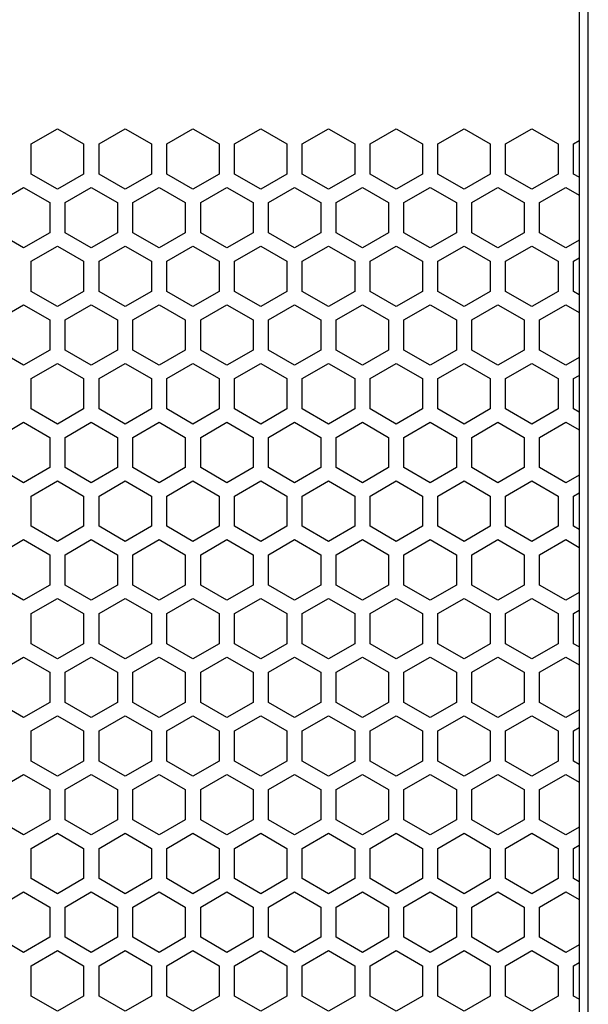
# Model space of a CAD drawing. Extents: x -1085 to 2274, y -767 to 1608.
# Drawn here: x 646 to 702, y 447 to 543 of the extents above; entities that cross this region are included whole.
import ezdxf

# ---------------------------------------------------------------- set-up
doc = ezdxf.new("R2010")
doc.units = 0
doc.layers.get('0').update_dxf_attribs({"linetype": 'CONTINUOUS'})

msp = doc.modelspace()

# ---------------------------------------------------------------- linework, layer by layer
at = {"color": 7}
for p, q in [((701.596924, 152.22467), (701.596924, 867.224731)), ((700.697021, 851.224731), (700.697021, 168.224426)), ((647.34668, 531.202026), (649.896729, 532.674194)), ((649.896729, 532.674194), (652.446777, 531.202026)), ((653.946777, 531.202026), (656.496826, 532.674194)), ((656.496826, 532.674194), (659.046875, 531.202026)), ((660.546875, 531.202026), (663.096924, 532.674194)), ((663.096924, 532.674194), (665.646973, 531.202026)), ((667.146973, 531.202026), (669.697021, 532.674194)), ((669.697021, 532.674194), (672.246582, 531.202026)), ((673.746582, 531.202026), (676.296631, 532.674194)), ((676.296631, 532.674194), (678.84668, 531.202026)), ((680.346924, 531.202026), (682.896973, 532.674194)), ((682.896973, 532.674194), (685.447021, 531.202026)), ((686.947021, 531.202026), (689.496826, 532.674194)), ((689.496826, 532.674194), (692.046875, 531.202026)), ((693.546631, 531.202026), (696.09668, 532.674194)), ((696.09668, 532.674194), (698.646729, 531.202026)), ((647.34668, 528.25769), (647.34668, 531.202026)), ((652.446777, 531.202026), (652.446777, 528.25769)), ((653.946777, 528.25769), (653.946777, 531.202026)), ((659.046875, 531.202026), (659.046875, 528.25769)), ((660.546875, 528.25769), (660.546875, 531.202026)), ((665.646973, 531.202026), (665.646973, 528.25769)), ((667.146973, 528.25769), (667.146973, 531.202026)), ((672.246582, 531.202026), (672.246582, 528.25769)), ((673.746582, 528.25769), (673.746582, 531.202026)), ((678.84668, 531.202026), (678.84668, 528.25769)), ((680.346924, 528.25769), (680.346924, 531.202026)), ((685.447021, 531.202026), (685.447021, 528.25769)), ((686.947021, 528.25769), (686.947021, 531.202026)), ((692.046875, 531.202026), (692.046875, 528.25769)), ((693.546631, 528.25769), (693.546631, 531.202026)), ((698.646729, 531.202026), (698.646729, 528.25769)), ((700.146729, 531.202026), (700.697021, 531.519653)), ((700.146729, 528.25769), (700.146729, 531.202026)), ((649.896729, 526.785522), (647.34668, 528.25769)), ((652.446777, 528.25769), (649.896729, 526.785522)), ((656.496826, 526.785522), (653.946777, 528.25769)), ((659.046875, 528.25769), (656.496826, 526.785522)), ((663.096924, 526.785522), (660.546875, 528.25769)), ((665.646973, 528.25769), (663.096924, 526.785522)), ((669.697021, 526.785522), (667.146973, 528.25769)), ((672.246582, 528.25769), (669.697021, 526.785522)), ((676.296631, 526.785522), (673.746582, 528.25769)), ((678.84668, 528.25769), (676.296631, 526.785522)), ((682.896973, 526.785522), (680.346924, 528.25769)), ((685.447021, 528.25769), (682.896973, 526.785522)), ((689.496826, 526.785522), (686.947021, 528.25769)), ((692.046875, 528.25769), (689.496826, 526.785522)), ((696.09668, 526.785522), (693.546631, 528.25769)), ((698.646729, 528.25769), (696.09668, 526.785522)), ((700.697021, 527.940308), (700.146729, 528.25769)), ((644.046875, 525.48645), (646.596924, 526.958618)), ((646.596924, 526.958618), (649.146973, 525.48645)), ((650.646973, 525.48645), (653.197021, 526.958618)), ((653.197021, 526.958618), (655.746826, 525.48645)), ((657.246582, 525.48645), (659.796631, 526.958618)), ((659.796631, 526.958618), (662.34668, 525.48645)), ((663.84668, 525.48645), (666.396729, 526.958618)), ((666.396729, 526.958618), (668.946777, 525.48645)), ((670.447021, 525.48645), (672.996826, 526.958618)), ((672.996826, 526.958618), (675.546875, 525.48645)), ((677.046875, 525.48645), (679.596924, 526.958618)), ((679.596924, 526.958618), (682.146973, 525.48645)), ((683.646729, 525.48645), (686.196777, 526.958618)), ((686.196777, 526.958618), (688.746582, 525.48645)), ((690.246826, 525.48645), (692.796875, 526.958618)), ((692.796875, 526.958618), (695.346924, 525.48645)), ((696.846924, 525.48645), (699.396973, 526.958618)), ((699.396973, 526.958618), (700.697021, 526.20813)), ((649.146973, 525.48645), (649.146973, 522.542114)), ((650.646973, 522.542114), (650.646973, 525.48645)), ((655.746826, 525.48645), (655.746826, 522.542114)), ((657.246582, 522.542114), (657.246582, 525.48645)), ((662.34668, 525.48645), (662.34668, 522.542114)), ((663.84668, 522.542114), (663.84668, 525.48645)), ((668.946777, 525.48645), (668.946777, 522.542114)), ((670.447021, 522.542114), (670.447021, 525.48645)), ((675.546875, 525.48645), (675.546875, 522.542114)), ((677.046875, 522.542114), (677.046875, 525.48645)), ((682.146973, 525.48645), (682.146973, 522.542114)), ((683.646729, 522.542114), (683.646729, 525.48645)), ((688.746582, 525.48645), (688.746582, 522.542114)), ((690.246826, 522.542114), (690.246826, 525.48645)), ((695.346924, 525.48645), (695.346924, 522.542114)), ((696.846924, 522.542114), (696.846924, 525.48645)), ((646.596924, 521.069702), (644.046875, 522.542114)), ((649.146973, 522.542114), (646.596924, 521.069702)), ((653.197021, 521.069702), (650.646973, 522.542114)), ((655.746826, 522.542114), (653.197021, 521.069702)), ((659.796631, 521.069702), (657.246582, 522.542114)), ((662.34668, 522.542114), (659.796631, 521.069702)), ((666.396729, 521.069702), (663.84668, 522.542114)), ((668.946777, 522.542114), (666.396729, 521.069702)), ((672.996826, 521.069702), (670.447021, 522.542114)), ((675.546875, 522.542114), (672.996826, 521.069702)), ((679.596924, 521.069702), (677.046875, 522.542114)), ((682.146973, 522.542114), (679.596924, 521.069702)), ((686.196777, 521.069702), (683.646729, 522.542114)), ((688.746582, 522.542114), (686.196777, 521.069702)), ((692.796875, 521.069702), (690.246826, 522.542114)), ((695.346924, 522.542114), (692.796875, 521.069702)), ((699.396973, 521.069702), (696.846924, 522.542114)), ((700.697021, 521.819946), (699.396973, 521.069702)), ((647.34668, 519.770386), (649.896729, 521.243042)), ((649.896729, 521.243042), (652.446777, 519.770386)), ((653.946777, 519.770386), (656.496826, 521.243042)), ((656.496826, 521.243042), (659.046875, 519.770386)), ((660.546875, 519.770386), (663.096924, 521.243042)), ((663.096924, 521.243042), (665.646973, 519.770386)), ((667.146973, 519.770386), (669.697021, 521.243042)), ((669.697021, 521.243042), (672.246582, 519.770386)), ((673.746582, 519.770386), (676.296631, 521.243042)), ((676.296631, 521.243042), (678.84668, 519.770386)), ((680.346924, 519.770386), (682.896973, 521.243042)), ((682.896973, 521.243042), (685.447021, 519.770386)), ((686.947021, 519.770386), (689.496826, 521.243042)), ((689.496826, 521.243042), (692.046875, 519.770386)), ((693.546631, 519.770386), (696.09668, 521.243042)), ((696.09668, 521.243042), (698.646729, 519.770386)), ((647.34668, 516.82605), (647.34668, 519.770386)), ((652.446777, 519.770386), (652.446777, 516.82605)), ((653.946777, 516.82605), (653.946777, 519.770386)), ((659.046875, 519.770386), (659.046875, 516.82605)), ((660.546875, 516.82605), (660.546875, 519.770386)), ((665.646973, 519.770386), (665.646973, 516.82605)), ((667.146973, 516.82605), (667.146973, 519.770386)), ((672.246582, 519.770386), (672.246582, 516.82605)), ((673.746582, 516.82605), (673.746582, 519.770386)), ((678.84668, 519.770386), (678.84668, 516.82605)), ((680.346924, 516.82605), (680.346924, 519.770386)), ((685.447021, 519.770386), (685.447021, 516.82605)), ((686.947021, 516.82605), (686.947021, 519.770386)), ((692.046875, 519.770386), (692.046875, 516.82605)), ((693.546631, 516.82605), (693.546631, 519.770386)), ((698.646729, 519.770386), (698.646729, 516.82605)), ((700.146729, 519.770386), (700.697021, 520.088257)), ((700.146729, 516.82605), (700.146729, 519.770386)), ((649.896729, 515.353638), (647.34668, 516.82605)), ((652.446777, 516.82605), (649.896729, 515.353638)), ((656.496826, 515.353638), (653.946777, 516.82605)), ((659.046875, 516.82605), (656.496826, 515.353638)), ((663.096924, 515.353638), (660.546875, 516.82605)), ((665.646973, 516.82605), (663.096924, 515.353638)), ((669.697021, 515.353638), (667.146973, 516.82605)), ((672.246582, 516.82605), (669.697021, 515.353638)), ((676.296631, 515.353638), (673.746582, 516.82605)), ((678.84668, 516.82605), (676.296631, 515.353638)), ((682.896973, 515.353638), (680.346924, 516.82605)), ((685.447021, 516.82605), (682.896973, 515.353638)), ((689.496826, 515.353638), (686.947021, 516.82605)), ((692.046875, 516.82605), (689.496826, 515.353638)), ((696.09668, 515.353638), (693.546631, 516.82605)), ((698.646729, 516.82605), (696.09668, 515.353638)), ((700.697021, 516.508423), (700.146729, 516.82605)), ((644.046875, 514.05481), (646.596924, 515.526978)), ((646.596924, 515.526978), (649.146973, 514.05481)), ((650.646973, 514.05481), (653.197021, 515.526978)), ((653.197021, 515.526978), (655.746826, 514.05481)), ((657.246582, 514.05481), (659.796631, 515.526978)), ((659.796631, 515.526978), (662.34668, 514.05481)), ((663.84668, 514.05481), (666.396729, 515.526978)), ((666.396729, 515.526978), (668.946777, 514.05481)), ((670.447021, 514.05481), (672.996826, 515.526978)), ((672.996826, 515.526978), (675.546875, 514.05481)), ((677.046875, 514.05481), (679.596924, 515.526978)), ((679.596924, 515.526978), (682.146973, 514.05481)), ((683.646729, 514.05481), (686.196777, 515.526978)), ((686.196777, 515.526978), (688.746582, 514.05481)), ((690.246826, 514.05481), (692.796875, 515.526978)), ((692.796875, 515.526978), (695.346924, 514.05481)), ((696.846924, 514.05481), (699.396973, 515.526978)), ((699.396973, 515.526978), (700.697021, 514.776489)), ((649.146973, 514.05481), (649.146973, 511.110474)), ((650.646973, 511.110474), (650.646973, 514.05481)), ((655.746826, 514.05481), (655.746826, 511.110474)), ((657.246582, 511.110474), (657.246582, 514.05481)), ((662.34668, 514.05481), (662.34668, 511.110474)), ((663.84668, 511.110474), (663.84668, 514.05481)), ((668.946777, 514.05481), (668.946777, 511.110474)), ((670.447021, 511.110474), (670.447021, 514.05481)), ((675.546875, 514.05481), (675.546875, 511.110474)), ((677.046875, 511.110474), (677.046875, 514.05481)), ((682.146973, 514.05481), (682.146973, 511.110474)), ((683.646729, 511.110474), (683.646729, 514.05481)), ((688.746582, 514.05481), (688.746582, 511.110474)), ((690.246826, 511.110474), (690.246826, 514.05481)), ((695.346924, 514.05481), (695.346924, 511.110474)), ((696.846924, 511.110474), (696.846924, 514.05481)), ((646.596924, 509.638306), (644.046875, 511.110474)), ((649.146973, 511.110474), (646.596924, 509.638306)), ((653.197021, 509.638306), (650.646973, 511.110474)), ((655.746826, 511.110474), (653.197021, 509.638306)), ((659.796631, 509.638306), (657.246582, 511.110474)), ((662.34668, 511.110474), (659.796631, 509.638306)), ((666.396729, 509.638306), (663.84668, 511.110474)), ((668.946777, 511.110474), (666.396729, 509.638306)), ((672.996826, 509.638306), (670.447021, 511.110474)), ((675.546875, 511.110474), (672.996826, 509.638306)), ((679.596924, 509.638306), (677.046875, 511.110474)), ((682.146973, 511.110474), (679.596924, 509.638306)), ((686.196777, 509.638306), (683.646729, 511.110474)), ((688.746582, 511.110474), (686.196777, 509.638306)), ((692.796875, 509.638306), (690.246826, 511.110474)), ((695.346924, 511.110474), (692.796875, 509.638306)), ((699.396973, 509.638306), (696.846924, 511.110474)), ((700.697021, 510.388794), (699.396973, 509.638306)), ((647.34668, 508.339233), (649.896729, 509.811401)), ((649.896729, 509.811401), (652.446777, 508.339233)), ((653.946777, 508.339233), (656.496826, 509.811401)), ((656.496826, 509.811401), (659.046875, 508.339233)), ((660.546875, 508.339233), (663.096924, 509.811401)), ((663.096924, 509.811401), (665.646973, 508.339233)), ((667.146973, 508.339233), (669.697021, 509.811401)), ((669.697021, 509.811401), (672.246582, 508.339233)), ((673.746582, 508.339233), (676.296631, 509.811401)), ((676.296631, 509.811401), (678.84668, 508.339233)), ((680.346924, 508.339233), (682.896973, 509.811401)), ((682.896973, 509.811401), (685.447021, 508.339233)), ((686.947021, 508.339233), (689.496826, 509.811401)), ((689.496826, 509.811401), (692.046875, 508.339233)), ((693.546631, 508.339233), (696.09668, 509.811401)), ((696.09668, 509.811401), (698.646729, 508.339233)), ((647.34668, 505.394653), (647.34668, 508.339233)), ((652.446777, 508.339233), (652.446777, 505.394653)), ((653.946777, 505.394653), (653.946777, 508.339233)), ((659.046875, 508.339233), (659.046875, 505.394653)), ((660.546875, 505.394653), (660.546875, 508.339233)), ((665.646973, 508.339233), (665.646973, 505.394653)), ((667.146973, 505.394653), (667.146973, 508.339233)), ((672.246582, 508.339233), (672.246582, 505.394653)), ((673.746582, 505.394653), (673.746582, 508.339233)), ((678.84668, 508.339233), (678.84668, 505.394653)), ((680.346924, 505.394653), (680.346924, 508.339233)), ((685.447021, 508.339233), (685.447021, 505.394653)), ((686.947021, 505.394653), (686.947021, 508.339233)), ((692.046875, 508.339233), (692.046875, 505.394653)), ((693.546631, 505.394653), (693.546631, 508.339233)), ((698.646729, 508.339233), (698.646729, 505.394653)), ((700.146729, 508.339233), (700.697021, 508.656616)), ((700.146729, 505.394653), (700.146729, 508.339233)), ((649.896729, 503.922485), (647.34668, 505.394653)), ((652.446777, 505.394653), (649.896729, 503.922485)), ((656.496826, 503.922485), (653.946777, 505.394653)), ((659.046875, 505.394653), (656.496826, 503.922485)), ((663.096924, 503.922485), (660.546875, 505.394653)), ((665.646973, 505.394653), (663.096924, 503.922485)), ((669.697021, 503.922485), (667.146973, 505.394653)), ((672.246582, 505.394653), (669.697021, 503.922485)), ((676.296631, 503.922485), (673.746582, 505.394653)), ((678.84668, 505.394653), (676.296631, 503.922485)), ((682.896973, 503.922485), (680.346924, 505.394653)), ((685.447021, 505.394653), (682.896973, 503.922485)), ((689.496826, 503.922485), (686.947021, 505.394653)), ((692.046875, 505.394653), (689.496826, 503.922485)), ((696.09668, 503.922485), (693.546631, 505.394653)), ((698.646729, 505.394653), (696.09668, 503.922485)), ((700.697021, 505.077271), (700.146729, 505.394653)), ((644.046875, 502.623169), (646.596924, 504.095337)), ((646.596924, 504.095337), (649.146973, 502.623169)), ((650.646973, 502.623169), (653.197021, 504.095337)), ((653.197021, 504.095337), (655.746826, 502.623169)), ((657.246582, 502.623169), (659.796631, 504.095337)), ((659.796631, 504.095337), (662.34668, 502.623169)), ((663.84668, 502.623169), (666.396729, 504.095337)), ((666.396729, 504.095337), (668.946777, 502.623169)), ((670.447021, 502.623169), (672.996826, 504.095337)), ((672.996826, 504.095337), (675.546875, 502.623169)), ((677.046875, 502.623169), (679.596924, 504.095337)), ((679.596924, 504.095337), (682.146973, 502.623169)), ((683.646729, 502.623169), (686.196777, 504.095337)), ((686.196777, 504.095337), (688.746582, 502.623169)), ((690.246826, 502.623169), (692.796875, 504.095337)), ((692.796875, 504.095337), (695.346924, 502.623169)), ((696.846924, 502.623169), (699.396973, 504.095337)), ((699.396973, 504.095337), (700.697021, 503.345093)), ((649.146973, 502.623169), (649.146973, 499.678589)), ((650.646973, 499.678589), (650.646973, 502.623169)), ((655.746826, 502.623169), (655.746826, 499.678589)), ((657.246582, 499.678589), (657.246582, 502.623169)), ((662.34668, 502.623169), (662.34668, 499.678589)), ((663.84668, 499.678589), (663.84668, 502.623169)), ((668.946777, 502.623169), (668.946777, 499.678589)), ((670.447021, 499.678589), (670.447021, 502.623169)), ((675.546875, 502.623169), (675.546875, 499.678589)), ((677.046875, 499.678589), (677.046875, 502.623169)), ((682.146973, 502.623169), (682.146973, 499.678589)), ((683.646729, 499.678589), (683.646729, 502.623169)), ((688.746582, 502.623169), (688.746582, 499.678589)), ((690.246826, 499.678589), (690.246826, 502.623169)), ((695.346924, 502.623169), (695.346924, 499.678589)), ((696.846924, 499.678589), (696.846924, 502.623169)), ((646.596924, 498.206421), (644.046875, 499.678589)), ((649.146973, 499.678589), (646.596924, 498.206421)), ((653.197021, 498.206421), (650.646973, 499.678589)), ((655.746826, 499.678589), (653.197021, 498.206421)), ((659.796631, 498.206421), (657.246582, 499.678589)), ((662.34668, 499.678589), (659.796631, 498.206421)), ((666.396729, 498.206421), (663.84668, 499.678589)), ((668.946777, 499.678589), (666.396729, 498.206421)), ((672.996826, 498.206421), (670.447021, 499.678589)), ((675.546875, 499.678589), (672.996826, 498.206421)), ((679.596924, 498.206421), (677.046875, 499.678589)), ((682.146973, 499.678589), (679.596924, 498.206421)), ((686.196777, 498.206421), (683.646729, 499.678589)), ((688.746582, 499.678589), (686.196777, 498.206421)), ((692.796875, 498.206421), (690.246826, 499.678589)), ((695.346924, 499.678589), (692.796875, 498.206421)), ((699.396973, 498.206421), (696.846924, 499.678589)), ((700.697021, 498.957153), (699.396973, 498.206421)), ((647.34668, 496.907593), (649.896729, 498.379761)), ((649.896729, 498.379761), (652.446777, 496.907593)), ((653.946777, 496.907593), (656.496826, 498.379761)), ((656.496826, 498.379761), (659.046875, 496.907593)), ((660.546875, 496.907593), (663.096924, 498.379761)), ((663.096924, 498.379761), (665.646973, 496.907593)), ((667.146973, 496.907593), (669.697021, 498.379761)), ((669.697021, 498.379761), (672.246582, 496.907593)), ((673.746582, 496.907593), (676.296631, 498.379761)), ((676.296631, 498.379761), (678.84668, 496.907593)), ((680.346924, 496.907593), (682.896973, 498.379761)), ((682.896973, 498.379761), (685.447021, 496.907593)), ((686.947021, 496.907593), (689.496826, 498.379761)), ((689.496826, 498.379761), (692.046875, 496.907593)), ((693.546631, 496.907593), (696.09668, 498.379761)), ((696.09668, 498.379761), (698.646729, 496.907593)), ((647.34668, 493.963257), (647.34668, 496.907593)), ((652.446777, 496.907593), (652.446777, 493.963257)), ((653.946777, 493.963257), (653.946777, 496.907593)), ((659.046875, 496.907593), (659.046875, 493.963257)), ((660.546875, 493.963257), (660.546875, 496.907593)), ((665.646973, 496.907593), (665.646973, 493.963257)), ((667.146973, 493.963257), (667.146973, 496.907593)), ((672.246582, 496.907593), (672.246582, 493.963257)), ((673.746582, 493.963257), (673.746582, 496.907593)), ((678.84668, 496.907593), (678.84668, 493.963257)), ((680.346924, 493.963257), (680.346924, 496.907593)), ((685.447021, 496.907593), (685.447021, 493.963257)), ((686.947021, 493.963257), (686.947021, 496.907593)), ((692.046875, 496.907593), (692.046875, 493.963257)), ((693.546631, 493.963257), (693.546631, 496.907593)), ((698.646729, 496.907593), (698.646729, 493.963257)), ((700.146729, 496.907593), (700.697021, 497.224976)), ((700.146729, 493.963257), (700.146729, 496.907593)), ((649.896729, 492.490845), (647.34668, 493.963257)), ((652.446777, 493.963257), (649.896729, 492.490845)), ((656.496826, 492.490845), (653.946777, 493.963257)), ((659.046875, 493.963257), (656.496826, 492.490845)), ((663.096924, 492.490845), (660.546875, 493.963257)), ((665.646973, 493.963257), (663.096924, 492.490845)), ((669.697021, 492.490845), (667.146973, 493.963257)), ((672.246582, 493.963257), (669.697021, 492.490845)), ((676.296631, 492.490845), (673.746582, 493.963257)), ((678.84668, 493.963257), (676.296631, 492.490845)), ((682.896973, 492.490845), (680.346924, 493.963257)), ((685.447021, 493.963257), (682.896973, 492.490845)), ((689.496826, 492.490845), (686.947021, 493.963257)), ((692.046875, 493.963257), (689.496826, 492.490845)), ((696.09668, 492.490845), (693.546631, 493.963257)), ((698.646729, 493.963257), (696.09668, 492.490845)), ((700.697021, 493.64563), (700.146729, 493.963257)), ((644.046875, 491.191772), (646.596924, 492.664185)), ((646.596924, 492.664185), (649.146973, 491.191772)), ((650.646973, 491.191772), (653.197021, 492.664185)), ((653.197021, 492.664185), (655.746826, 491.191772)), ((657.246582, 491.191772), (659.796631, 492.664185)), ((659.796631, 492.664185), (662.34668, 491.191772)), ((663.84668, 491.191772), (666.396729, 492.664185)), ((666.396729, 492.664185), (668.946777, 491.191772)), ((670.447021, 491.191772), (672.996826, 492.664185)), ((672.996826, 492.664185), (675.546875, 491.191772)), ((677.046875, 491.191772), (679.596924, 492.664185)), ((679.596924, 492.664185), (682.146973, 491.191772)), ((683.646729, 491.191772), (686.196777, 492.664185)), ((686.196777, 492.664185), (688.746582, 491.191772)), ((690.246826, 491.191772), (692.796875, 492.664185)), ((692.796875, 492.664185), (695.346924, 491.191772)), ((696.846924, 491.191772), (699.396973, 492.664185)), ((699.396973, 492.664185), (700.697021, 491.913452)), ((649.146973, 491.191772), (649.146973, 488.247437)), ((650.646973, 488.247437), (650.646973, 491.191772)), ((655.746826, 491.191772), (655.746826, 488.247437)), ((657.246582, 488.247437), (657.246582, 491.191772)), ((662.34668, 491.191772), (662.34668, 488.247437)), ((663.84668, 488.247437), (663.84668, 491.191772)), ((668.946777, 491.191772), (668.946777, 488.247437)), ((670.447021, 488.247437), (670.447021, 491.191772)), ((675.546875, 491.191772), (675.546875, 488.247437)), ((677.046875, 488.247437), (677.046875, 491.191772)), ((682.146973, 491.191772), (682.146973, 488.247437)), ((683.646729, 488.247437), (683.646729, 491.191772)), ((688.746582, 491.191772), (688.746582, 488.247437)), ((690.246826, 488.247437), (690.246826, 491.191772)), ((695.346924, 491.191772), (695.346924, 488.247437)), ((696.846924, 488.247437), (696.846924, 491.191772)), ((646.596924, 486.77478), (644.046875, 488.247437)), ((649.146973, 488.247437), (646.596924, 486.77478)), ((653.197021, 486.77478), (650.646973, 488.247437)), ((655.746826, 488.247437), (653.197021, 486.77478)), ((659.796631, 486.77478), (657.246582, 488.247437)), ((662.34668, 488.247437), (659.796631, 486.77478)), ((666.396729, 486.77478), (663.84668, 488.247437)), ((668.946777, 488.247437), (666.396729, 486.77478)), ((672.996826, 486.77478), (670.447021, 488.247437)), ((675.546875, 488.247437), (672.996826, 486.77478)), ((679.596924, 486.77478), (677.046875, 488.247437)), ((682.146973, 488.247437), (679.596924, 486.77478)), ((686.196777, 486.77478), (683.646729, 488.247437)), ((688.746582, 488.247437), (686.196777, 486.77478)), ((692.796875, 486.77478), (690.246826, 488.247437)), ((695.346924, 488.247437), (692.796875, 486.77478)), ((699.396973, 486.77478), (696.846924, 488.247437)), ((647.34668, 485.475952), (649.896729, 486.94812)), ((649.896729, 486.94812), (652.446777, 485.475952)), ((653.946777, 485.475952), (656.496826, 486.94812)), ((656.496826, 486.94812), (659.046875, 485.475952)), ((660.546875, 485.475952), (663.096924, 486.94812)), ((663.096924, 486.94812), (665.646973, 485.475952)), ((667.146973, 485.475952), (669.697021, 486.94812)), ((669.697021, 486.94812), (672.246582, 485.475952)), ((673.746582, 485.475952), (676.296631, 486.94812)), ((676.296631, 486.94812), (678.84668, 485.475952)), ((680.346924, 485.475952), (682.896973, 486.94812)), ((682.896973, 486.94812), (685.447021, 485.475952)), ((686.947021, 485.475952), (689.496826, 486.94812)), ((689.496826, 486.94812), (692.046875, 485.475952)), ((693.546631, 485.475952), (696.09668, 486.94812)), ((696.09668, 486.94812), (698.646729, 485.475952)), ((700.697021, 487.525513), (699.396973, 486.77478)), ((647.34668, 482.531372), (647.34668, 485.475952)), ((652.446777, 485.475952), (652.446777, 482.531372)), ((653.946777, 482.531372), (653.946777, 485.475952)), ((659.046875, 485.475952), (659.046875, 482.531372)), ((660.546875, 482.531372), (660.546875, 485.475952)), ((665.646973, 485.475952), (665.646973, 482.531372)), ((667.146973, 482.531372), (667.146973, 485.475952)), ((672.246582, 485.475952), (672.246582, 482.531372)), ((673.746582, 482.531372), (673.746582, 485.475952)), ((678.84668, 485.475952), (678.84668, 482.531372)), ((680.346924, 482.531372), (680.346924, 485.475952)), ((685.447021, 485.475952), (685.447021, 482.531372)), ((686.947021, 482.531372), (686.947021, 485.475952)), ((692.046875, 485.475952), (692.046875, 482.531372)), ((693.546631, 482.531372), (693.546631, 485.475952)), ((698.646729, 485.475952), (698.646729, 482.531372)), ((700.146729, 485.475952), (700.697021, 485.793335)), ((700.146729, 482.531372), (700.146729, 485.475952)), ((649.896729, 481.059204), (647.34668, 482.531372)), ((652.446777, 482.531372), (649.896729, 481.059204)), ((656.496826, 481.059204), (653.946777, 482.531372)), ((659.046875, 482.531372), (656.496826, 481.059204)), ((663.096924, 481.059204), (660.546875, 482.531372)), ((665.646973, 482.531372), (663.096924, 481.059204)), ((669.697021, 481.059204), (667.146973, 482.531372)), ((672.246582, 482.531372), (669.697021, 481.059204)), ((676.296631, 481.059204), (673.746582, 482.531372)), ((678.84668, 482.531372), (676.296631, 481.059204)), ((682.896973, 481.059204), (680.346924, 482.531372)), ((685.447021, 482.531372), (682.896973, 481.059204)), ((689.496826, 481.059204), (686.947021, 482.531372)), ((692.046875, 482.531372), (689.496826, 481.059204)), ((696.09668, 481.059204), (693.546631, 482.531372)), ((698.646729, 482.531372), (696.09668, 481.059204)), ((700.697021, 482.213745), (700.146729, 482.531372)), ((644.046875, 479.760132), (646.596924, 481.2323)), ((646.596924, 481.2323), (649.146973, 479.760132)), ((650.646973, 479.760132), (653.197021, 481.2323)), ((653.197021, 481.2323), (655.746826, 479.760132)), ((657.246582, 479.760132), (659.796631, 481.2323)), ((659.796631, 481.2323), (662.34668, 479.760132)), ((663.84668, 479.760132), (666.396729, 481.2323)), ((666.396729, 481.2323), (668.946777, 479.760132)), ((670.447021, 479.760132), (672.996826, 481.2323)), ((672.996826, 481.2323), (675.546875, 479.760132)), ((677.046875, 479.760132), (679.596924, 481.2323)), ((679.596924, 481.2323), (682.146973, 479.760132)), ((683.646729, 479.760132), (686.196777, 481.2323)), ((686.196777, 481.2323), (688.746582, 479.760132)), ((690.246826, 479.760132), (692.796875, 481.2323)), ((692.796875, 481.2323), (695.346924, 479.760132)), ((696.846924, 479.760132), (699.396973, 481.2323)), ((699.396973, 481.2323), (700.697021, 480.481812)), ((649.146973, 479.760132), (649.146973, 476.815796)), ((650.646973, 476.815796), (650.646973, 479.760132)), ((655.746826, 479.760132), (655.746826, 476.815796)), ((657.246582, 476.815796), (657.246582, 479.760132)), ((662.34668, 479.760132), (662.34668, 476.815796)), ((663.84668, 476.815796), (663.84668, 479.760132)), ((668.946777, 479.760132), (668.946777, 476.815796)), ((670.447021, 476.815796), (670.447021, 479.760132)), ((675.546875, 479.760132), (675.546875, 476.815796)), ((677.046875, 476.815796), (677.046875, 479.760132)), ((682.146973, 479.760132), (682.146973, 476.815796)), ((683.646729, 476.815796), (683.646729, 479.760132)), ((688.746582, 479.760132), (688.746582, 476.815796)), ((690.246826, 476.815796), (690.246826, 479.760132)), ((695.346924, 479.760132), (695.346924, 476.815796)), ((696.846924, 476.815796), (696.846924, 479.760132)), ((646.596924, 475.343628), (644.046875, 476.815796)), ((649.146973, 476.815796), (646.596924, 475.343628)), ((653.197021, 475.343628), (650.646973, 476.815796)), ((655.746826, 476.815796), (653.197021, 475.343628)), ((659.796631, 475.343628), (657.246582, 476.815796)), ((662.34668, 476.815796), (659.796631, 475.343628)), ((666.396729, 475.343628), (663.84668, 476.815796)), ((668.946777, 476.815796), (666.396729, 475.343628)), ((672.996826, 475.343628), (670.447021, 476.815796)), ((675.546875, 476.815796), (672.996826, 475.343628)), ((679.596924, 475.343628), (677.046875, 476.815796)), ((682.146973, 476.815796), (679.596924, 475.343628)), ((686.196777, 475.343628), (683.646729, 476.815796)), ((688.746582, 476.815796), (686.196777, 475.343628)), ((692.796875, 475.343628), (690.246826, 476.815796)), ((695.346924, 476.815796), (692.796875, 475.343628)), ((699.396973, 475.343628), (696.846924, 476.815796)), ((647.34668, 474.044556), (649.896729, 475.516724)), ((649.896729, 475.516724), (652.446777, 474.044556)), ((653.946777, 474.044556), (656.496826, 475.516724)), ((656.496826, 475.516724), (659.046875, 474.044556)), ((660.546875, 474.044556), (663.096924, 475.516724)), ((663.096924, 475.516724), (665.646973, 474.044556)), ((667.146973, 474.044556), (669.697021, 475.516724)), ((669.697021, 475.516724), (672.246582, 474.044556)), ((673.746582, 474.044556), (676.296631, 475.516724)), ((676.296631, 475.516724), (678.84668, 474.044556)), ((680.346924, 474.044556), (682.896973, 475.516724)), ((682.896973, 475.516724), (685.447021, 474.044556)), ((686.947021, 474.044556), (689.496826, 475.516724)), ((689.496826, 475.516724), (692.046875, 474.044556)), ((693.546631, 474.044556), (696.09668, 475.516724)), ((696.09668, 475.516724), (698.646729, 474.044556)), ((700.697021, 476.094116), (699.396973, 475.343628)), ((647.34668, 471.099731), (647.34668, 474.044556)), ((652.446777, 474.044556), (652.446777, 471.099731)), ((653.946777, 471.099731), (653.946777, 474.044556)), ((659.046875, 474.044556), (659.046875, 471.099731)), ((660.546875, 471.099731), (660.546875, 474.044556)), ((665.646973, 474.044556), (665.646973, 471.099731)), ((667.146973, 471.099731), (667.146973, 474.044556)), ((672.246582, 474.044556), (672.246582, 471.099731)), ((673.746582, 471.099731), (673.746582, 474.044556)), ((678.84668, 474.044556), (678.84668, 471.099731)), ((680.346924, 471.099731), (680.346924, 474.044556)), ((685.447021, 474.044556), (685.447021, 471.099731)), ((686.947021, 471.099731), (686.947021, 474.044556)), ((692.046875, 474.044556), (692.046875, 471.099731)), ((693.546631, 471.099731), (693.546631, 474.044556)), ((698.646729, 474.044556), (698.646729, 471.099731)), ((700.146729, 474.044556), (700.697021, 474.362183)), ((700.146729, 471.099731), (700.146729, 474.044556)), ((649.896729, 469.627563), (647.34668, 471.099731)), ((652.446777, 471.099731), (649.896729, 469.627563)), ((656.496826, 469.627563), (653.946777, 471.099731)), ((659.046875, 471.099731), (656.496826, 469.627563)), ((663.096924, 469.627563), (660.546875, 471.099731)), ((665.646973, 471.099731), (663.096924, 469.627563)), ((669.697021, 469.627563), (667.146973, 471.099731)), ((672.246582, 471.099731), (669.697021, 469.627563)), ((676.296631, 469.627563), (673.746582, 471.099731)), ((678.84668, 471.099731), (676.296631, 469.627563)), ((682.896973, 469.627563), (680.346924, 471.099731)), ((685.447021, 471.099731), (682.896973, 469.627563)), ((689.496826, 469.627563), (686.947021, 471.099731)), ((692.046875, 471.099731), (689.496826, 469.627563)), ((696.09668, 469.627563), (693.546631, 471.099731)), ((698.646729, 471.099731), (696.09668, 469.627563)), ((700.697021, 470.782349), (700.146729, 471.099731)), ((644.046875, 468.328491), (646.596924, 469.800903)), ((646.596924, 469.800903), (649.146973, 468.328491)), ((650.646973, 468.328491), (653.197021, 469.800903)), ((653.197021, 469.800903), (655.746826, 468.328491)), ((657.246582, 468.328491), (659.796631, 469.800903)), ((659.796631, 469.800903), (662.34668, 468.328491)), ((663.84668, 468.328491), (666.396729, 469.800903)), ((666.396729, 469.800903), (668.946777, 468.328491)), ((670.447021, 468.328491), (672.996826, 469.800903)), ((672.996826, 469.800903), (675.546875, 468.328491)), ((677.046875, 468.328491), (679.596924, 469.800903)), ((679.596924, 469.800903), (682.146973, 468.328491)), ((683.646729, 468.328491), (686.196777, 469.800903)), ((686.196777, 469.800903), (688.746582, 468.328491)), ((690.246826, 468.328491), (692.796875, 469.800903)), ((692.796875, 469.800903), (695.346924, 468.328491)), ((696.846924, 468.328491), (699.396973, 469.800903)), ((699.396973, 469.800903), (700.697021, 469.050171)), ((649.146973, 468.328491), (649.146973, 465.384155)), ((650.646973, 465.384155), (650.646973, 468.328491)), ((655.746826, 468.328491), (655.746826, 465.384155)), ((657.246582, 465.384155), (657.246582, 468.328491)), ((662.34668, 468.328491), (662.34668, 465.384155)), ((663.84668, 465.384155), (663.84668, 468.328491)), ((668.946777, 468.328491), (668.946777, 465.384155)), ((670.447021, 465.384155), (670.447021, 468.328491)), ((675.546875, 468.328491), (675.546875, 465.384155)), ((677.046875, 465.384155), (677.046875, 468.328491)), ((682.146973, 468.328491), (682.146973, 465.384155)), ((683.646729, 465.384155), (683.646729, 468.328491)), ((688.746582, 468.328491), (688.746582, 465.384155)), ((690.246826, 465.384155), (690.246826, 468.328491)), ((695.346924, 468.328491), (695.346924, 465.384155)), ((696.846924, 465.384155), (696.846924, 468.328491)), ((646.596924, 463.911743), (644.046875, 465.384155)), ((649.146973, 465.384155), (646.596924, 463.911743)), ((653.197021, 463.911743), (650.646973, 465.384155)), ((655.746826, 465.384155), (653.197021, 463.911743)), ((659.796631, 463.911743), (657.246582, 465.384155)), ((662.34668, 465.384155), (659.796631, 463.911743)), ((666.396729, 463.911743), (663.84668, 465.384155)), ((668.946777, 465.384155), (666.396729, 463.911743)), ((672.996826, 463.911743), (670.447021, 465.384155)), ((675.546875, 465.384155), (672.996826, 463.911743)), ((679.596924, 463.911743), (677.046875, 465.384155)), ((682.146973, 465.384155), (679.596924, 463.911743)), ((686.196777, 463.911743), (683.646729, 465.384155)), ((688.746582, 465.384155), (686.196777, 463.911743)), ((692.796875, 463.911743), (690.246826, 465.384155)), ((695.346924, 465.384155), (692.796875, 463.911743)), ((699.396973, 463.911743), (696.846924, 465.384155)), ((647.34668, 462.612915), (649.896729, 464.085083)), ((649.896729, 464.085083), (652.446777, 462.612915)), ((653.946777, 462.612915), (656.496826, 464.085083)), ((656.496826, 464.085083), (659.046875, 462.612915)), ((660.546875, 462.612915), (663.096924, 464.085083)), ((663.096924, 464.085083), (665.646973, 462.612915)), ((667.146973, 462.612915), (669.697021, 464.085083)), ((669.697021, 464.085083), (672.246582, 462.612915)), ((673.746582, 462.612915), (676.296631, 464.085083)), ((676.296631, 464.085083), (678.84668, 462.612915)), ((680.346924, 462.612915), (682.896973, 464.085083)), ((682.896973, 464.085083), (685.447021, 462.612915)), ((686.947021, 462.612915), (689.496826, 464.085083)), ((689.496826, 464.085083), (692.046875, 462.612915)), ((693.546631, 462.612915), (696.09668, 464.085083)), ((696.09668, 464.085083), (698.646729, 462.612915)), ((700.697021, 464.662476), (699.396973, 463.911743)), ((647.34668, 459.668579), (647.34668, 462.612915)), ((652.446777, 462.612915), (652.446777, 459.668579)), ((653.946777, 459.668579), (653.946777, 462.612915)), ((659.046875, 462.612915), (659.046875, 459.668579)), ((660.546875, 459.668579), (660.546875, 462.612915)), ((665.646973, 462.612915), (665.646973, 459.668579)), ((667.146973, 459.668579), (667.146973, 462.612915)), ((672.246582, 462.612915), (672.246582, 459.668579)), ((673.746582, 459.668579), (673.746582, 462.612915)), ((678.84668, 462.612915), (678.84668, 459.668579)), ((680.346924, 459.668579), (680.346924, 462.612915)), ((685.447021, 462.612915), (685.447021, 459.668579)), ((686.947021, 459.668579), (686.947021, 462.612915)), ((692.046875, 462.612915), (692.046875, 459.668579)), ((693.546631, 459.668579), (693.546631, 462.612915)), ((698.646729, 462.612915), (698.646729, 459.668579)), ((700.146729, 462.612915), (700.697021, 462.930298)), ((700.146729, 459.668579), (700.146729, 462.612915)), ((649.896729, 458.196411), (647.34668, 459.668579)), ((652.446777, 459.668579), (649.896729, 458.196411)), ((656.496826, 458.196411), (653.946777, 459.668579)), ((659.046875, 459.668579), (656.496826, 458.196411)), ((663.096924, 458.196411), (660.546875, 459.668579)), ((665.646973, 459.668579), (663.096924, 458.196411)), ((669.697021, 458.196411), (667.146973, 459.668579)), ((672.246582, 459.668579), (669.697021, 458.196411)), ((676.296631, 458.196411), (673.746582, 459.668579)), ((678.84668, 459.668579), (676.296631, 458.196411)), ((682.896973, 458.196411), (680.346924, 459.668579)), ((685.447021, 459.668579), (682.896973, 458.196411)), ((689.496826, 458.196411), (686.947021, 459.668579)), ((692.046875, 459.668579), (689.496826, 458.196411)), ((696.09668, 458.196411), (693.546631, 459.668579)), ((698.646729, 459.668579), (696.09668, 458.196411)), ((700.697021, 459.350952), (700.146729, 459.668579)), ((644.046875, 456.897339), (646.596924, 458.369507)), ((646.596924, 458.369507), (649.146973, 456.897339)), ((650.646973, 456.897339), (653.197021, 458.369507)), ((653.197021, 458.369507), (655.746826, 456.897339)), ((657.246582, 456.897339), (659.796631, 458.369507)), ((659.796631, 458.369507), (662.34668, 456.897339)), ((663.84668, 456.897339), (666.396729, 458.369507)), ((666.396729, 458.369507), (668.946777, 456.897339)), ((670.447021, 456.897339), (672.996826, 458.369507)), ((672.996826, 458.369507), (675.546875, 456.897339)), ((677.046875, 456.897339), (679.596924, 458.369507)), ((679.596924, 458.369507), (682.146973, 456.897339)), ((683.646729, 456.897339), (686.196777, 458.369507)), ((686.196777, 458.369507), (688.746582, 456.897339)), ((690.246826, 456.897339), (692.796875, 458.369507)), ((692.796875, 458.369507), (695.346924, 456.897339)), ((696.846924, 456.897339), (699.396973, 458.369507)), ((699.396973, 458.369507), (700.697021, 457.619019)), ((649.146973, 456.897339), (649.146973, 453.952515)), ((650.646973, 453.952515), (650.646973, 456.897339)), ((655.746826, 456.897339), (655.746826, 453.952515)), ((657.246582, 453.952515), (657.246582, 456.897339)), ((662.34668, 456.897339), (662.34668, 453.952515)), ((663.84668, 453.952515), (663.84668, 456.897339)), ((668.946777, 456.897339), (668.946777, 453.952515)), ((670.447021, 453.952515), (670.447021, 456.897339)), ((675.546875, 456.897339), (675.546875, 453.952515)), ((677.046875, 453.952515), (677.046875, 456.897339)), ((682.146973, 456.897339), (682.146973, 453.952515)), ((683.646729, 453.952515), (683.646729, 456.897339)), ((688.746582, 456.897339), (688.746582, 453.952515)), ((690.246826, 453.952515), (690.246826, 456.897339)), ((695.346924, 456.897339), (695.346924, 453.952515)), ((696.846924, 453.952515), (696.846924, 456.897339)), ((646.596924, 452.480347), (644.046875, 453.952515)), ((649.146973, 453.952515), (646.596924, 452.480347)), ((653.197021, 452.480347), (650.646973, 453.952515)), ((655.746826, 453.952515), (653.197021, 452.480347)), ((659.796631, 452.480347), (657.246582, 453.952515)), ((662.34668, 453.952515), (659.796631, 452.480347)), ((666.396729, 452.480347), (663.84668, 453.952515)), ((668.946777, 453.952515), (666.396729, 452.480347)), ((672.996826, 452.480347), (670.447021, 453.952515)), ((675.546875, 453.952515), (672.996826, 452.480347)), ((679.596924, 452.480347), (677.046875, 453.952515)), ((682.146973, 453.952515), (679.596924, 452.480347)), ((686.196777, 452.480347), (683.646729, 453.952515)), ((688.746582, 453.952515), (686.196777, 452.480347)), ((692.796875, 452.480347), (690.246826, 453.952515)), ((695.346924, 453.952515), (692.796875, 452.480347)), ((699.396973, 452.480347), (696.846924, 453.952515)), ((647.34668, 451.181274), (649.896729, 452.653442)), ((649.896729, 452.653442), (652.446777, 451.181274)), ((653.946777, 451.181274), (656.496826, 452.653442)), ((656.496826, 452.653442), (659.046875, 451.181274)), ((660.546875, 451.181274), (663.096924, 452.653442)), ((663.096924, 452.653442), (665.646973, 451.181274)), ((667.146973, 451.181274), (669.697021, 452.653442)), ((669.697021, 452.653442), (672.246582, 451.181274)), ((673.746582, 451.181274), (676.296631, 452.653442)), ((676.296631, 452.653442), (678.84668, 451.181274)), ((680.346924, 451.181274), (682.896973, 452.653442)), ((682.896973, 452.653442), (685.447021, 451.181274)), ((686.947021, 451.181274), (689.496826, 452.653442)), ((689.496826, 452.653442), (692.046875, 451.181274)), ((693.546631, 451.181274), (696.09668, 452.653442)), ((696.09668, 452.653442), (698.646729, 451.181274)), ((700.697021, 453.230835), (699.396973, 452.480347)), ((700.146729, 451.181274), (700.697021, 451.498901)), ((647.34668, 448.236694), (647.34668, 451.181274)), ((652.446777, 451.181274), (652.446777, 448.236694)), ((653.946777, 448.236694), (653.946777, 451.181274)), ((659.046875, 451.181274), (659.046875, 448.236694)), ((660.546875, 448.236694), (660.546875, 451.181274)), ((665.646973, 451.181274), (665.646973, 448.236694)), ((667.146973, 448.236694), (667.146973, 451.181274)), ((672.246582, 451.181274), (672.246582, 448.236694)), ((673.746582, 448.236694), (673.746582, 451.181274)), ((678.84668, 451.181274), (678.84668, 448.236694)), ((680.346924, 448.236694), (680.346924, 451.181274)), ((685.447021, 451.181274), (685.447021, 448.236694)), ((686.947021, 448.236694), (686.947021, 451.181274)), ((692.046875, 451.181274), (692.046875, 448.236694)), ((693.546631, 448.236694), (693.546631, 451.181274)), ((698.646729, 451.181274), (698.646729, 448.236694)), ((700.146729, 448.236694), (700.146729, 451.181274)), ((649.896729, 446.764526), (647.34668, 448.236694)), ((652.446777, 448.236694), (649.896729, 446.764526)), ((656.496826, 446.764526), (653.946777, 448.236694)), ((659.046875, 448.236694), (656.496826, 446.764526)), ((663.096924, 446.764526), (660.546875, 448.236694)), ((665.646973, 448.236694), (663.096924, 446.764526)), ((669.697021, 446.764526), (667.146973, 448.236694)), ((672.246582, 448.236694), (669.697021, 446.764526)), ((676.296631, 446.764526), (673.746582, 448.236694)), ((678.84668, 448.236694), (676.296631, 446.764526)), ((682.896973, 446.764526), (680.346924, 448.236694)), ((685.447021, 448.236694), (682.896973, 446.764526)), ((689.496826, 446.764526), (686.947021, 448.236694)), ((692.046875, 448.236694), (689.496826, 446.764526)), ((696.09668, 446.764526), (693.546631, 448.236694)), ((698.646729, 448.236694), (696.09668, 446.764526)), ((700.697021, 447.919312), (700.146729, 448.236694))]:
    msp.add_line(p, q, dxfattribs=at)

doc.saveas('drawing.dxf')
